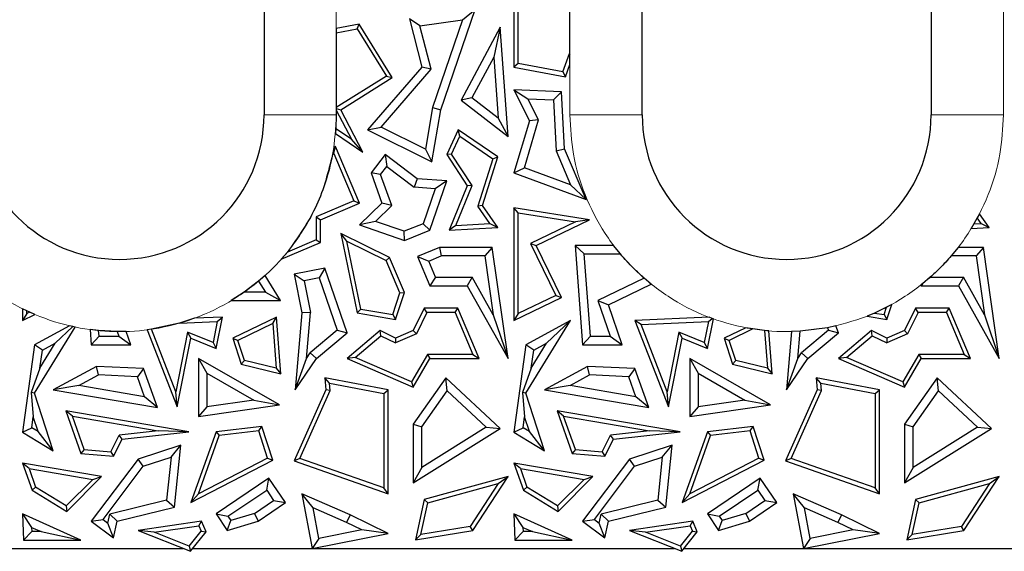
# Model space of a CAD drawing. Units: millimetres. Extents: x 0 to 420, y 0 to 297.
# Drawn here: x 73 to 93, y 138 to 149 of the extents above; entities that cross this region are included whole.
import ezdxf

# ---------------------------------------------------------------- set-up
doc = ezdxf.new("R2010")
doc.units = ezdxf.units.MM

msp = doc.modelspace()

# ---------------------------------------------------------------- linework, layer by layer
at = {"color": 7, "linetype": 'Continuous', "lineweight": 25}
for p, q in [((85.4549, 146.97), (85.4549, 178.97)), ((91.4549, 178.97), (91.4549, 146.97)), ((77.6049, 172.47), (77.6049, 146.97)), ((82.793, 149.4406), (82.793, 147.96)), ((82.8812, 148.0333), (82.8812, 149.2818)), ((83.9549, 148.2398), (83.9549, 149.4177)), ((81.2761, 147.0761), (81.9883, 149.155)), ((81.7282, 148.9399), (81.9883, 149.155)), ((79.5832, 148.855), (79.1049, 148.7621)), ((79.54, 148.7568), (79.5832, 148.855)), ((80.2661, 147.7441), (79.5832, 148.855)), ((80.6219, 148.961), (80.8834, 147.96)), ((80.8425, 148.8142), (80.6219, 148.961)), ((80.8425, 148.8142), (81.7282, 148.9399)), ((81.7282, 148.9399), (81.1046, 147.1198)), ((79.1049, 148.7621), (79.1049, 148.6723)), ((79.1049, 148.6723), (79.54, 148.7568)), ((79.1049, 148.6723), (79.1049, 147.1208)), ((79.54, 148.7568), (80.1452, 147.7724)), ((81.0775, 147.9146), (80.8425, 148.8142)), ((82.5054, 148.7893), (81.6966, 147.2748)), ((82.5054, 148.7893), (82.3738, 148.1686)), ((82.6705, 146.5215), (82.5054, 148.7893)), ((83.8053, 147.8618), (83.9457, 148.2411)), ((83.9457, 148.2411), (83.9549, 148.2398)), ((83.9457, 148.2411), (83.9549, 148.2258)), ((83.9549, 148.2258), (83.9549, 148.2398)), ((83.9549, 148.012), (83.9549, 148.2258)), ((82.3738, 148.1686), (81.9223, 147.3231)), ((82.3738, 148.1686), (82.4659, 146.9026)), ((82.8812, 148.0333), (82.793, 147.96)), ((83.8053, 147.8618), (82.8812, 148.0333)), ((83.8622, 147.7615), (83.9549, 148.012)), ((80.8834, 147.96), (79.7557, 146.6612)), ((80.0378, 146.7172), (81.0775, 147.9146)), ((81.0775, 147.9146), (80.8834, 147.96)), ((82.793, 147.96), (83.8622, 147.7615)), ((83.8053, 147.8618), (83.8622, 147.7615)), ((80.1452, 147.7724), (79.1049, 147.1208)), ((79.1997, 147.0761), (80.2661, 147.7441)), ((80.1452, 147.7724), (80.2661, 147.7441)), ((82.793, 147.488), (83.1147, 146.8484)), ((82.793, 147.488), (83.0847, 147.3005)), ((83.7789, 147.4507), (82.793, 147.488)), ((83.6117, 147.2805), (83.7789, 147.4507)), ((83.8447, 146.2618), (83.7789, 147.4507)), ((81.9223, 147.3231), (81.6966, 147.2748)), ((81.6966, 147.2748), (82.6705, 146.5215)), ((82.4659, 146.9026), (81.9223, 147.3231)), ((83.3036, 146.8652), (83.0847, 147.3005)), ((83.0847, 147.3005), (83.6117, 147.2805)), ((83.6117, 147.2805), (83.6703, 146.2214)), ((79.1049, 147.1208), (79.1049, 147.102)), ((79.1049, 147.102), (79.1997, 147.0761)), ((79.1049, 147.102), (79.1049, 147.0673)), ((79.1049, 147.0673), (79.4194, 146.462)), ((79.1049, 147.0673), (79.1049, 146.97)), ((79.6585, 146.1931), (79.1997, 147.0761)), ((81.1046, 147.1198), (80.9579, 146.257)), ((81.0918, 145.9929), (81.2761, 147.0761)), ((81.1046, 147.1198), (81.2761, 147.0761)), ((79.1049, 146.97), (79.0957, 146.6819)), ((82.4659, 146.9026), (82.6705, 146.5215)), ((83.1147, 146.8484), (82.793, 145.7638)), ((83.009, 145.8719), (83.3036, 146.8652)), ((83.3036, 146.8652), (83.1147, 146.8484)), ((79.0957, 146.6819), (79.0881, 146.5805)), ((79.0881, 146.5805), (79.6585, 146.1931)), ((79.4194, 146.462), (79.0957, 146.6819)), ((79.7557, 146.6612), (80.0378, 146.7172)), ((79.7557, 146.6612), (81.0918, 145.9929)), ((80.9579, 146.257), (80.0378, 146.7172)), ((81.6336, 146.6612), (81.3993, 146.1473)), ((81.6702, 146.529), (81.6336, 146.6612)), ((82.4567, 146.0957), (81.6336, 146.6612)), ((79.6585, 146.1931), (79.4194, 146.462)), ((81.4996, 146.1548), (81.6702, 146.529)), ((81.6702, 146.529), (82.3532, 146.0599)), ((79.052, 146.282), (79.0286, 146.1449)), ((79.0286, 146.1449), (79.0547, 146.1676)), ((79.0886, 146.3137), (79.052, 146.282)), ((79.0547, 146.1676), (79.0886, 146.3137)), ((79.0547, 146.1676), (79.4714, 145.1843)), ((79.5869, 145.1375), (79.0886, 146.3137)), ((80.9579, 146.257), (81.0918, 145.9929)), ((83.6703, 146.2214), (83.8447, 146.2618)), ((83.6703, 146.2214), (83.9689, 145.5165)), ((84.2904, 145.2094), (83.8447, 146.2618)), ((80.117, 146.1473), (79.8259, 145.7638)), ((80.117, 146.1473), (80.1508, 145.9003)), ((80.7844, 145.6407), (80.117, 146.1473)), ((81.4996, 146.1548), (81.3993, 146.1473)), ((81.3993, 146.1473), (81.8243, 145.4943)), ((81.9234, 145.5037), (81.4996, 146.1548)), ((82.3532, 146.0599), (82.0449, 145.0714)), ((82.1419, 145.0864), (82.4567, 146.0957)), ((82.3532, 146.0599), (82.4567, 146.0957)), ((79.8259, 145.7638), (80.0531, 145.1375)), ((80.0244, 145.7337), (79.8259, 145.7638)), ((80.0244, 145.7337), (80.1508, 145.9003)), ((80.1508, 145.9003), (80.7195, 145.4686)), ((82.793, 145.7638), (83.009, 145.8719)), ((82.793, 145.7638), (84.2904, 145.2094)), ((83.9689, 145.5165), (83.009, 145.8719)), ((80.2577, 145.0905), (80.0244, 145.7337)), ((80.7844, 145.6407), (80.7195, 145.4686)), ((81.3993, 145.5969), (80.7844, 145.6407)), ((81.0495, 144.5759), (81.3993, 145.5969)), ((81.3993, 145.5969), (81.1583, 145.4373)), ((81.1583, 145.4373), (80.7195, 145.4686)), ((81.1583, 145.4373), (80.909, 144.7098)), ((81.8243, 145.4943), (81.4487, 144.5759)), ((81.5833, 144.6721), (81.9234, 145.5037)), ((81.9234, 145.5037), (81.8243, 145.4943)), ((83.9689, 145.5165), (84.2904, 145.2094)), ((79.4714, 145.1843), (78.6879, 144.8523)), ((79.4714, 145.1843), (79.5869, 145.1375)), ((78.7761, 144.7939), (79.5869, 145.1375)), ((80.0531, 145.1375), (79.5869, 144.6843)), ((80.2577, 145.0905), (79.9157, 144.758)), ((80.2577, 145.0905), (80.0531, 145.1375)), ((82.1419, 145.0864), (82.0449, 145.0714)), ((82.2943, 144.7136), (82.0449, 145.0714)), ((82.4567, 144.6348), (82.1419, 145.0864)), ((82.793, 145.0401), (82.793, 142.7031)), ((82.8812, 144.937), (82.793, 145.0401)), ((84.3618, 144.7939), (82.793, 145.0401)), ((82.8812, 142.8437), (82.8812, 144.937)), ((82.8812, 144.937), (84.0697, 144.7505)), ((78.6879, 144.8523), (78.6879, 144.3759)), ((78.6879, 144.8523), (78.7761, 144.7939)), ((78.7761, 144.3175), (78.7761, 144.7939)), ((79.9157, 144.758), (79.5869, 144.6843)), ((80.5146, 144.5528), (79.9157, 144.758)), ((84.0697, 144.7505), (83.139, 144.3001)), ((83.2567, 144.2591), (84.3618, 144.7939)), ((84.3618, 144.7939), (84.0697, 144.7505)), ((92.4134, 144.8297), (92.3432, 144.7048)), ((92.4596, 144.9175), (92.4134, 144.8297)), ((92.4943, 144.7136), (92.4134, 144.8297)), ((92.6567, 144.6348), (92.4596, 144.9175)), ((79.5869, 144.6843), (80.5192, 144.3649)), ((80.909, 144.7098), (80.5146, 144.5528)), ((80.5192, 144.3649), (80.5146, 144.5528)), ((80.5192, 144.3649), (81.0495, 144.5759)), ((80.909, 144.7098), (81.0495, 144.5759)), ((81.5833, 144.6721), (81.4487, 144.5759)), ((81.4487, 144.5759), (82.4567, 144.6348)), ((81.5833, 144.6721), (82.2943, 144.7136)), ((82.2943, 144.7136), (82.4567, 144.6348)), ((92.3432, 144.7048), (92.2884, 144.6133)), ((92.2884, 144.6133), (92.6567, 144.6348)), ((92.3432, 144.7048), (92.4943, 144.7136)), ((92.4943, 144.7136), (92.6567, 144.6348)), ((78.6879, 144.3759), (78.0894, 144.1223)), ((78.6879, 144.3759), (78.7761, 144.3175)), ((79.1997, 144.5037), (79.5401, 142.8575)), ((79.3223, 144.3459), (79.1997, 144.5037)), ((80.2103, 144.0117), (79.1997, 144.5037)), ((79.6142, 142.9345), (79.3223, 144.3459)), ((79.3223, 144.3459), (80.142, 143.9468)), ((77.961, 143.9722), (78.7761, 144.3175)), ((78.0894, 144.1223), (77.961, 143.9722)), ((81.2443, 144.2194), (80.7935, 144.0283)), ((81.2443, 144.2194), (81.2801, 144.043)), ((82.343, 144.2194), (81.2443, 144.2194)), ((82.343, 144.2194), (82.1899, 144.043)), ((82.6705, 141.9095), (82.343, 144.2194)), ((83.139, 144.3001), (83.6611, 143.2212)), ((83.139, 144.3001), (83.2567, 144.2591)), ((83.7789, 143.1802), (83.2567, 144.2591)), ((84.2533, 144.0828), (84.0635, 144.2591)), ((84.863, 144.2591), (84.0635, 144.2591)), ((84.0635, 144.2591), (84.2154, 142.198)), ((85.0032, 144.0828), (84.863, 144.2591)), ((92.0164, 144.2194), (91.873, 144.043)), ((92.543, 144.2194), (92.0164, 144.2194)), ((92.543, 144.2194), (92.3899, 144.043)), ((92.8705, 141.9095), (92.543, 144.2194)), ((80.2103, 144.0117), (80.142, 143.9468)), ((80.4251, 143.2787), (80.142, 143.9468)), ((80.5192, 143.2827), (80.2103, 144.0117)), ((80.7935, 144.0283), (81.0495, 143.424)), ((80.7935, 144.0283), (81.0246, 143.9348)), ((81.0246, 143.9348), (81.2801, 144.043)), ((81.1663, 143.6003), (81.0246, 143.9348)), ((82.1899, 144.043), (81.2801, 144.043)), ((82.1899, 144.043), (82.3631, 142.8211)), ((84.2533, 144.0828), (85.0032, 144.0828)), ((84.3792, 142.3744), (84.2533, 144.0828)), ((92.3899, 144.043), (91.873, 144.043)), ((92.3899, 144.043), (92.5631, 142.8211)), ((78.8661, 143.7884), (78.2315, 143.6635)), ((78.8661, 143.7884), (78.7494, 143.5857)), ((79.3283, 142.4451), (78.8661, 143.7884)), ((77.4927, 143.5187), (77.1951, 143.2902)), ((77.6275, 143.6361), (77.4927, 143.5187)), ((77.4927, 143.5187), (77.6336, 143.2902)), ((77.9494, 143.1138), (77.6275, 143.6361)), ((78.2315, 143.6635), (78.3901, 142.8575)), ((78.2315, 143.6635), (78.4385, 143.5246)), ((78.7494, 143.5857), (78.4385, 143.5246)), ((78.4385, 143.5246), (78.568, 142.867)), ((78.7494, 143.5857), (79.1223, 142.5019)), ((81.1663, 143.6003), (81.0495, 143.424)), ((81.1663, 143.6003), (81.9278, 143.6003)), ((81.9278, 143.6003), (81.8243, 143.424)), ((82.3631, 142.8211), (81.9278, 143.6003)), ((85.4968, 143.5788), (84.5358, 143.1139)), ((85.6453, 143.4548), (85.4968, 143.5788)), ((91.4375, 143.6003), (91.2761, 143.4641)), ((91.4375, 143.6003), (92.1278, 143.6003)), ((92.1278, 143.6003), (92.0243, 143.424)), ((92.5631, 142.8211), (92.1278, 143.6003)), ((81.0495, 143.424), (81.8243, 143.424)), ((81.8243, 143.424), (82.6705, 141.9095)), ((84.7536, 143.0234), (85.6453, 143.4548)), ((91.2761, 143.4641), (91.2435, 143.4381)), ((91.2435, 143.4381), (91.2495, 143.424)), ((91.2761, 143.4641), (91.2495, 143.424)), ((91.2495, 143.424), (92.0243, 143.424)), ((92.0243, 143.424), (92.8705, 141.9095)), ((77.1951, 143.2902), (76.9244, 143.1138)), ((76.9244, 143.1138), (77.9494, 143.1138)), ((77.6336, 143.2902), (77.1951, 143.2902)), ((77.6336, 143.2902), (77.9494, 143.1138)), ((80.2762, 142.8237), (80.4251, 143.2787)), ((80.3364, 142.7243), (80.5192, 143.2827)), ((80.4251, 143.2787), (80.5192, 143.2827)), ((82.793, 142.7031), (83.7789, 143.1802)), ((83.6611, 143.2212), (82.8812, 142.8437)), ((83.6611, 143.2212), (83.7789, 143.1802)), ((84.5358, 143.1139), (84.7536, 143.0234)), ((84.5358, 143.1139), (84.7913, 142.3744)), ((72.593, 142.9447), (72.593, 142.7031)), ((72.6812, 142.9019), (72.593, 142.9447)), ((72.6812, 142.8437), (72.6812, 142.9019)), ((72.7426, 142.8734), (72.6812, 142.9019)), ((79.6142, 142.9345), (79.5401, 142.8575)), ((79.6142, 142.9345), (80.2762, 142.8237)), ((80.9301, 142.9584), (80.702, 142.4901)), ((80.9852, 142.8703), (80.9301, 142.9584)), ((81.6297, 142.9584), (80.9301, 142.9584)), ((81.5713, 142.8703), (81.6297, 142.9584)), ((82.0741, 141.9095), (81.6297, 142.9584)), ((85.0388, 142.198), (84.7536, 143.0234)), ((90.5256, 142.9746), (90.2797, 142.8566)), ((90.4762, 142.8237), (90.5256, 142.9746)), ((90.6381, 143.035), (90.5256, 142.9746)), ((90.5364, 142.7243), (90.6381, 143.035)), ((91.1301, 142.9584), (90.902, 142.4901)), ((91.1852, 142.8703), (91.1301, 142.9584)), ((91.8297, 142.9584), (91.1301, 142.9584)), ((91.7713, 142.8703), (91.8297, 142.9584)), ((92.2741, 141.9095), (91.8297, 142.9584)), ((72.6812, 142.8437), (72.593, 142.7031)), ((72.593, 142.7031), (72.8487, 142.8268)), ((72.7426, 142.8734), (72.6812, 142.8437)), ((72.8487, 142.8268), (72.7426, 142.8734)), ((76.1598, 142.7471), (75.8514, 142.646)), ((76.7404, 142.7714), (76.1598, 142.7471)), ((76.6112, 142.1194), (76.7404, 142.7714)), ((76.6321, 142.6786), (76.7404, 142.7714)), ((77.8641, 142.7714), (76.956, 142.3352)), ((77.786, 142.636), (77.8641, 142.7714)), ((77.9536, 141.5938), (77.8641, 142.7714)), ((78.3901, 142.8575), (78.2493, 141.2597)), ((78.568, 142.867), (78.3901, 142.8575)), ((78.4841, 141.9156), (78.568, 142.867)), ((79.5401, 142.8575), (80.3364, 142.7243)), ((80.2762, 142.8237), (80.3364, 142.7243)), ((80.9852, 142.8703), (80.7669, 142.4218)), ((81.5713, 142.8703), (80.9852, 142.8703)), ((81.5713, 142.8703), (81.941, 141.9977)), ((82.3631, 142.8211), (82.6705, 141.9095)), ((82.8812, 142.8437), (82.793, 142.7031)), ((83.0403, 141.1953), (83.9672, 142.7031)), ((83.9672, 142.7031), (83.0403, 142.198)), ((83.4703, 142.2316), (83.9672, 142.7031)), ((86.8461, 142.7674), (85.305, 142.7031)), ((85.305, 142.7031), (86.0006, 140.909)), ((85.4318, 142.6202), (85.305, 142.7031)), ((86.8112, 142.1194), (86.9332, 142.7351)), ((86.8321, 142.6786), (86.9085, 142.7441)), ((86.9085, 142.7441), (86.8461, 142.7674)), ((86.9332, 142.7351), (86.9085, 142.7441)), ((90.2797, 142.8566), (90.128, 142.7926)), ((90.128, 142.7926), (90.5364, 142.7243)), ((90.2797, 142.8566), (90.4762, 142.8237)), ((90.4762, 142.8237), (90.5364, 142.7243)), ((91.1852, 142.8703), (90.9669, 142.4218)), ((91.7713, 142.8703), (91.1852, 142.8703)), ((91.7713, 142.8703), (92.141, 141.9977)), ((92.5631, 142.8211), (92.8705, 141.9095)), ((73.5635, 142.5921), (72.8403, 142.198)), ((72.8403, 141.1953), (73.6826, 142.5655)), ((73.2703, 142.2316), (73.6333, 142.5761)), ((73.6333, 142.5761), (73.5635, 142.5921)), ((73.6826, 142.5655), (73.6333, 142.5761)), ((73.9923, 142.5119), (74.0154, 142.198)), ((74.1706, 142.491), (73.9923, 142.5119)), ((74.1792, 142.3744), (74.1706, 142.491)), ((74.5582, 142.4702), (74.1706, 142.491)), ((75.2708, 142.5195), (75.1811, 142.507)), ((75.1811, 142.507), (75.8006, 140.909)), ((75.8514, 142.646), (75.2708, 142.5195)), ((75.7731, 141.2238), (75.2708, 142.5195)), ((75.8514, 142.646), (76.6321, 142.6786)), ((76.6321, 142.6786), (76.5455, 142.2415)), ((77.786, 142.636), (77.0639, 142.2892)), ((77.786, 142.636), (77.8564, 141.7088)), ((79.1223, 142.5019), (78.5615, 142.0288)), ((79.1223, 142.5019), (79.3283, 142.4451)), ((80.0181, 142.4901), (79.3283, 141.9095)), ((80.031, 142.3858), (80.0181, 142.4901)), ((80.3364, 142.3352), (80.0181, 142.4901)), ((80.702, 142.4901), (80.3364, 142.3352)), ((80.7669, 142.4218), (80.702, 142.4901)), ((85.4318, 142.6202), (86.8321, 142.6786)), ((85.9731, 141.2238), (85.4318, 142.6202)), ((86.8321, 142.6786), (86.7455, 142.2415)), ((87.6052, 142.551), (87.156, 142.3352)), ((87.7545, 142.5248), (87.2639, 142.2892)), ((87.7545, 142.5248), (87.6052, 142.551)), ((87.9968, 142.4934), (87.7545, 142.5248)), ((87.9968, 142.4934), (88.0564, 141.7088)), ((88.0859, 142.4851), (87.9968, 142.4934)), ((88.1536, 141.5938), (88.0859, 142.4851)), ((89.3054, 142.5511), (88.7337, 142.4786)), ((89.3223, 142.5019), (88.7615, 142.0288)), ((89.4791, 142.5881), (89.3054, 142.5511)), ((89.3054, 142.5511), (89.3223, 142.5019)), ((89.3223, 142.5019), (89.5283, 142.4451)), ((89.5283, 142.4451), (89.4791, 142.5881)), ((90.2181, 142.4901), (89.5283, 141.9095)), ((90.231, 142.3858), (90.2181, 142.4901)), ((90.5364, 142.3352), (90.2181, 142.4901)), ((90.902, 142.4901), (90.5364, 142.3352)), ((90.9669, 142.4218), (90.902, 142.4901)), ((74.0154, 142.198), (74.1792, 142.3744)), ((74.1792, 142.3744), (74.5913, 142.3744)), ((74.7441, 142.4722), (74.5582, 142.4702)), ((74.5582, 142.4702), (74.5913, 142.3744)), ((74.5913, 142.3744), (74.8388, 142.198)), ((74.8388, 142.198), (74.7441, 142.4722)), ((76.0174, 142.4572), (75.7731, 141.2238)), ((75.8006, 140.909), (76.0831, 142.3352)), ((76.5455, 142.2415), (76.0174, 142.4572)), ((76.0174, 142.4572), (76.0831, 142.3352)), ((76.0831, 142.3352), (76.6112, 142.1194)), ((76.956, 142.3352), (77.1323, 141.7978)), ((76.956, 142.3352), (77.0639, 142.2892)), ((77.2008, 141.8716), (77.0639, 142.2892)), ((78.6935, 141.9095), (79.3283, 142.4451)), ((79.4942, 141.9339), (80.031, 142.3858)), ((80.031, 142.3858), (80.3338, 142.2383)), ((80.7669, 142.4218), (80.3338, 142.2383)), ((80.3364, 142.3352), (80.3338, 142.2383)), ((84.2154, 142.198), (84.3792, 142.3744)), ((84.3792, 142.3744), (84.7913, 142.3744)), ((84.7913, 142.3744), (85.0388, 142.198)), ((86.2174, 142.4572), (85.9731, 141.2238)), ((86.0006, 140.909), (86.2831, 142.3352)), ((86.7455, 142.2415), (86.2174, 142.4572)), ((86.2174, 142.4572), (86.2831, 142.3352)), ((86.2831, 142.3352), (86.8112, 142.1194)), ((87.156, 142.3352), (87.2639, 142.2892)), ((87.156, 142.3352), (87.3323, 141.7978)), ((87.4008, 141.8716), (87.2639, 142.2892)), ((88.5561, 142.4711), (88.4493, 141.2597)), ((88.7337, 142.4786), (88.5561, 142.4711)), ((88.6841, 141.9156), (88.7337, 142.4786)), ((88.8935, 141.9095), (89.5283, 142.4451)), ((89.6942, 141.9339), (90.231, 142.3858)), ((90.231, 142.3858), (90.5338, 142.2383)), ((90.9669, 142.4218), (90.5338, 142.2383)), ((90.5364, 142.3352), (90.5338, 142.2383)), ((72.8403, 142.198), (72.593, 140.3837)), ((73.003, 142.0859), (72.8403, 142.198)), ((72.9523, 141.7142), (73.2703, 142.2316)), ((72.9523, 141.7142), (73.003, 142.0859)), ((73.003, 142.0859), (73.2703, 142.2316)), ((74.0154, 142.198), (74.8388, 142.198)), ((76.5455, 142.2415), (76.6112, 142.1194)), ((83.0403, 142.198), (82.793, 140.3837)), ((83.203, 142.0859), (83.0403, 142.198)), ((83.1523, 141.7142), (83.4703, 142.2316)), ((83.1523, 141.7142), (83.203, 142.0859)), ((83.203, 142.0859), (83.4703, 142.2316)), ((84.2154, 142.198), (85.0388, 142.198)), ((86.7455, 142.2415), (86.8112, 142.1194)), ((76.2429, 141.9095), (76.2429, 140.7067)), ((76.2429, 141.9095), (76.4192, 141.6056)), ((77.9226, 140.9493), (76.2429, 141.9095)), ((77.2008, 141.8716), (77.1323, 141.7978)), ((77.8564, 141.7088), (77.2008, 141.8716)), ((78.2493, 141.2597), (78.4841, 141.9156)), ((78.2493, 141.2597), (78.6935, 141.9095)), ((78.4841, 141.9156), (78.5615, 142.0288)), ((78.5615, 142.0288), (78.6935, 141.9095)), ((79.4942, 141.9339), (79.3283, 141.9095)), ((79.3283, 141.9095), (80.702, 141.3163)), ((80.6654, 141.4281), (79.4942, 141.9339)), ((80.999, 141.9977), (80.6654, 141.4281)), ((80.702, 141.3163), (81.0495, 141.9095)), ((81.941, 141.9977), (80.999, 141.9977)), ((80.999, 141.9977), (81.0495, 141.9095)), ((81.0495, 141.9095), (82.0741, 141.9095)), ((81.941, 141.9977), (82.0741, 141.9095)), ((86.4429, 141.9095), (86.4429, 140.7067)), ((86.4429, 141.9095), (86.6192, 141.6056)), ((88.1226, 140.9493), (86.4429, 141.9095)), ((87.4008, 141.8716), (87.3323, 141.7978)), ((88.0564, 141.7088), (87.4008, 141.8716)), ((88.4493, 141.2597), (88.6841, 141.9156)), ((88.4493, 141.2597), (88.8935, 141.9095)), ((88.6841, 141.9156), (88.7615, 142.0288)), ((88.7615, 142.0288), (88.8935, 141.9095)), ((89.6942, 141.9339), (89.5283, 141.9095)), ((89.5283, 141.9095), (90.902, 141.3163)), ((90.8654, 141.4281), (89.6942, 141.9339)), ((91.199, 141.9977), (90.8654, 141.4281)), ((90.902, 141.3163), (91.2495, 141.9095)), ((92.141, 141.9977), (91.199, 141.9977)), ((91.199, 141.9977), (91.2495, 141.9095)), ((91.2495, 141.9095), (92.2741, 141.9095)), ((92.141, 141.9977), (92.2741, 141.9095)), ((72.9523, 141.7142), (72.7698, 141.2038)), ((74.1235, 141.7484), (73.2267, 141.2597)), ((74.1648, 141.5701), (74.1235, 141.7484)), ((75.105, 141.705), (74.1235, 141.7484)), ((75.105, 141.705), (74.9784, 141.5341)), ((75.3912, 140.8947), (75.105, 141.705)), ((77.1323, 141.7978), (77.9536, 141.5938)), ((77.8564, 141.7088), (77.9536, 141.5938)), ((83.1523, 141.7142), (82.9698, 141.2038)), ((84.3235, 141.7484), (83.4267, 141.2597)), ((84.3648, 141.5701), (84.3235, 141.7484)), ((85.305, 141.705), (84.3235, 141.7484)), ((85.305, 141.705), (85.1784, 141.5341)), ((85.5912, 140.8947), (85.305, 141.705)), ((87.3323, 141.7978), (88.1536, 141.5938)), ((88.0564, 141.7088), (88.1536, 141.5938)), ((73.7587, 141.3488), (74.1648, 141.5701)), ((74.9784, 141.5341), (74.1648, 141.5701)), ((75.1252, 141.1184), (74.9784, 141.5341)), ((76.4192, 141.6056), (76.4192, 140.9104)), ((76.4192, 141.6056), (77.3902, 141.0505)), ((78.9645, 141.4007), (78.8661, 141.5091)), ((80.1807, 141.2597), (78.8661, 141.5091)), ((78.8661, 141.5091), (78.8888, 141.2597)), ((81.382, 141.5091), (80.702, 140.5504)), ((81.4091, 141.2424), (81.382, 141.5091)), ((82.5054, 140.459), (81.382, 141.5091)), ((83.9587, 141.3488), (84.3648, 141.5701)), ((85.1784, 141.5341), (84.3648, 141.5701)), ((85.3252, 141.1184), (85.1784, 141.5341)), ((86.6192, 141.6056), (86.6192, 140.9104)), ((86.6192, 141.6056), (87.5902, 141.0505)), ((89.0661, 141.5091), (89.0888, 141.2597)), ((89.1645, 141.4007), (89.0661, 141.5091)), ((90.3807, 141.2597), (89.0661, 141.5091)), ((91.582, 141.5091), (90.902, 140.5504)), ((91.6091, 141.2424), (91.582, 141.5091)), ((92.7054, 140.459), (91.582, 141.5091)), ((73.7587, 141.3488), (73.2267, 141.2597)), ((73.2267, 141.2597), (75.3912, 140.8947)), ((75.1252, 141.1184), (73.7587, 141.3488)), ((78.8888, 141.2597), (78.2315, 139.7865)), ((78.9787, 141.2448), (78.8888, 141.2597)), ((78.9645, 141.4007), (80.0926, 141.1867)), ((78.9787, 141.2448), (78.9645, 141.4007)), ((80.0926, 141.1867), (80.1807, 141.2597)), ((80.1807, 139.1065), (80.1807, 141.2597)), ((80.6654, 141.4281), (80.702, 141.3163)), ((83.9587, 141.3488), (83.4267, 141.2597)), ((83.4267, 141.2597), (85.5912, 140.8947)), ((85.3252, 141.1184), (83.9587, 141.3488)), ((89.0888, 141.2597), (88.4315, 139.7865)), ((89.1787, 141.2448), (89.0888, 141.2597)), ((89.1645, 141.4007), (90.2926, 141.1867)), ((89.1787, 141.2448), (89.1645, 141.4007)), ((90.2926, 141.1867), (90.3807, 141.2597)), ((90.3807, 139.1065), (90.3807, 141.2597)), ((90.8654, 141.4281), (90.902, 141.3163)), ((72.7698, 141.2038), (72.8142, 140.7007)), ((72.8403, 141.1953), (72.7698, 141.2038)), ((73.2267, 139.9942), (72.8403, 141.1953)), ((75.3912, 140.8947), (75.1252, 141.1184)), ((75.8006, 140.909), (75.7731, 141.2238)), ((78.3511, 139.8381), (78.9787, 141.2448)), ((80.0926, 141.1867), (80.0926, 139.2306)), ((80.8784, 140.4942), (81.4091, 141.2424)), ((81.4091, 141.2424), (82.2176, 140.4867)), ((82.9698, 141.2038), (83.0142, 140.7007)), ((83.0403, 141.1953), (82.9698, 141.2038)), ((83.4267, 139.9942), (83.0403, 141.1953)), ((85.5912, 140.8947), (85.3252, 141.1184)), ((86.0006, 140.909), (85.9731, 141.2238)), ((88.5511, 139.8381), (89.1787, 141.2448)), ((90.2926, 141.1867), (90.2926, 139.2306)), ((91.0784, 140.4942), (91.6091, 141.2424)), ((91.6091, 141.2424), (92.4176, 140.4867)), ((76.2429, 140.7067), (77.9226, 140.9493)), ((76.4192, 140.9104), (76.2429, 140.7067)), ((77.3902, 141.0505), (76.4192, 140.9104)), ((77.3902, 141.0505), (77.9226, 140.9493)), ((86.4429, 140.7067), (88.1226, 140.9493)), ((86.6192, 140.9104), (86.4429, 140.7067)), ((87.5902, 141.0505), (86.6192, 140.9104)), ((87.5902, 141.0505), (88.1226, 140.9493)), ((72.7832, 140.4738), (72.8142, 140.7007)), ((72.9128, 140.3941), (72.8142, 140.7007)), ((73.4918, 140.8256), (73.8038, 139.9419)), ((73.6248, 140.7136), (73.4918, 140.8256)), ((76.0419, 140.3923), (73.4918, 140.8256)), ((73.8681, 140.0247), (73.6248, 140.7136)), ((73.6248, 140.7136), (75.4065, 140.4109)), ((82.9832, 140.4738), (83.0142, 140.7007)), ((83.1128, 140.3941), (83.0142, 140.7007)), ((83.6918, 140.8256), (84.0038, 139.9419)), ((83.8248, 140.7136), (83.6918, 140.8256)), ((86.2419, 140.3923), (83.6918, 140.8256)), ((84.0681, 140.0247), (83.8248, 140.7136)), ((83.8248, 140.7136), (85.6065, 140.4109)), ((72.593, 140.3837), (72.7832, 140.4738)), ((72.9128, 140.3941), (72.7832, 140.4738)), ((77.5566, 140.5041), (76.6112, 140.3923)), ((77.4953, 140.4081), (77.5566, 140.5041)), ((77.7867, 139.8023), (77.5566, 140.5041)), ((80.702, 140.5504), (80.702, 139.3285)), ((80.702, 140.5504), (80.8784, 140.4942)), ((80.702, 139.3285), (82.5054, 140.459)), ((80.8784, 139.6471), (80.8784, 140.4942)), ((82.2176, 140.4867), (80.8784, 139.6471)), ((82.2176, 140.4867), (82.5054, 140.459)), ((82.793, 140.3837), (82.9832, 140.4738)), ((83.1128, 140.3941), (82.9832, 140.4738)), ((87.7566, 140.5041), (86.8112, 140.3923)), ((87.6953, 140.4081), (87.7566, 140.5041)), ((87.9867, 139.8023), (87.7566, 140.5041)), ((90.902, 140.5504), (90.902, 139.3285)), ((90.902, 140.5504), (91.0784, 140.4942)), ((90.902, 139.3285), (92.7054, 140.459)), ((91.0784, 139.6471), (91.0784, 140.4942)), ((92.4176, 140.4867), (91.0784, 139.6471)), ((92.4176, 140.4867), (92.7054, 140.459)), ((72.593, 140.3837), (73.2267, 139.9942)), ((73.2267, 139.9942), (72.9128, 140.3941)), ((74.4258, 139.9759), (74.5998, 140.3218)), ((74.4777, 139.8828), (74.6571, 140.2394)), ((75.4065, 140.4109), (74.5998, 140.3218)), ((74.6571, 140.2394), (74.5998, 140.3218)), ((74.6571, 140.2394), (76.0419, 140.3923)), ((76.0419, 140.3923), (75.4065, 140.4109)), ((76.6112, 140.3923), (76.0831, 138.9211)), ((76.2419, 139.1025), (76.6758, 140.3112)), ((76.6112, 140.3923), (76.6758, 140.3112)), ((77.4953, 140.4081), (76.6758, 140.3112)), ((77.6796, 139.8461), (77.4953, 140.4081)), ((82.793, 140.3837), (83.4267, 139.9942)), ((83.4267, 139.9942), (83.1128, 140.3941)), ((84.6258, 139.9759), (84.7998, 140.3218)), ((84.6777, 139.8828), (84.8571, 140.2394)), ((85.6065, 140.4109), (84.7998, 140.3218)), ((84.8571, 140.2394), (84.7998, 140.3218)), ((84.8571, 140.2394), (86.2419, 140.3923)), ((86.2419, 140.3923), (85.6065, 140.4109)), ((86.8112, 140.3923), (86.2831, 138.9211)), ((86.4419, 139.1025), (86.8758, 140.3112)), ((86.8112, 140.3923), (86.8758, 140.3112)), ((87.6953, 140.4081), (86.8758, 140.3112)), ((87.8796, 139.8461), (87.6953, 140.4081)), ((75.8767, 140.1141), (74.9892, 139.8262)), ((75.6736, 139.8628), (75.8767, 140.1141)), ((75.7446, 138.8299), (75.8767, 140.1141)), ((86.0767, 140.1141), (85.1892, 139.8262)), ((85.8736, 139.8628), (86.0767, 140.1141)), ((85.9446, 138.8299), (86.0767, 140.1141)), ((73.8681, 140.0247), (73.8038, 139.9419)), ((73.8038, 139.9419), (74.4777, 139.8828)), ((73.8681, 140.0247), (74.4258, 139.9759)), ((74.9892, 139.8262), (74.0154, 138.5369)), ((74.4258, 139.9759), (74.4777, 139.8828)), ((75.0964, 139.6756), (74.9892, 139.8262)), ((75.0964, 139.6756), (75.6736, 139.8628)), ((75.6736, 139.8628), (75.5819, 138.9714)), ((77.6796, 139.8461), (76.2419, 139.1025)), ((77.6796, 139.8461), (77.7867, 139.8023)), ((78.3511, 139.8381), (78.2315, 139.7865)), ((80.0926, 139.2306), (78.3511, 139.8381)), ((84.0681, 140.0247), (84.0038, 139.9419)), ((84.0038, 139.9419), (84.6777, 139.8828)), ((84.0681, 140.0247), (84.6258, 139.9759)), ((85.1892, 139.8262), (84.2154, 138.5369)), ((84.6258, 139.9759), (84.6777, 139.8828)), ((85.2964, 139.6756), (85.1892, 139.8262)), ((85.2964, 139.6756), (85.8736, 139.8628)), ((85.8736, 139.8628), (85.7819, 138.9714)), ((87.8796, 139.8461), (86.4419, 139.1025)), ((87.8796, 139.8461), (87.9867, 139.8023)), ((88.5511, 139.8381), (88.4315, 139.7865)), ((90.2926, 139.2306), (88.5511, 139.8381)), ((72.593, 139.7399), (72.7898, 139.1826)), ((72.7261, 139.6279), (72.593, 139.7399)), ((74.2333, 139.4613), (72.593, 139.7399)), ((72.7261, 139.6279), (72.8626, 139.2413)), ((72.7261, 139.6279), (74.0501, 139.4029)), ((74.2624, 138.5714), (75.0964, 139.6756)), ((76.0831, 138.9211), (77.7867, 139.8023)), ((78.2315, 139.7865), (80.1807, 139.1065)), ((80.8784, 139.6471), (80.702, 139.3285)), ((82.793, 139.7399), (82.9898, 139.1826)), ((82.9261, 139.6279), (82.793, 139.7399)), ((84.4333, 139.4613), (82.793, 139.7399)), ((82.9261, 139.6279), (83.0626, 139.2413)), ((82.9261, 139.6279), (84.2501, 139.4029)), ((84.4624, 138.5714), (85.2964, 139.6756)), ((86.2831, 138.9211), (87.9867, 139.8023)), ((88.4315, 139.7865), (90.3807, 139.1065)), ((91.0784, 139.6471), (90.902, 139.3285)), ((73.5106, 138.7395), (74.2333, 139.4613)), ((74.0501, 139.4029), (74.2333, 139.4613)), ((77.7064, 139.4268), (76.6112, 138.6848)), ((77.6594, 139.182), (77.7064, 139.4268)), ((78.0491, 138.9211), (77.7064, 139.4268)), ((82.6705, 139.4613), (80.9301, 138.9862)), ((81.9371, 138.3453), (82.6705, 139.4613)), ((82.4687, 139.3148), (82.6705, 139.4613)), ((83.7106, 138.7395), (84.4333, 139.4613)), ((84.2501, 139.4029), (84.4333, 139.4613)), ((87.9064, 139.4268), (86.8112, 138.6848)), ((87.8594, 139.182), (87.9064, 139.4268)), ((88.2491, 138.9211), (87.9064, 139.4268)), ((92.8705, 139.4613), (91.1301, 138.9862)), ((92.1371, 138.3453), (92.8705, 139.4613)), ((92.6687, 139.3148), (92.8705, 139.4613)), ((72.7898, 139.1826), (72.8626, 139.2413)), ((73.4975, 138.8511), (72.8626, 139.2413)), ((74.0501, 139.4029), (73.4975, 138.8511)), ((80.1807, 139.1065), (80.0926, 139.2306)), ((81.0049, 138.9152), (82.4687, 139.3148)), ((82.4687, 139.3148), (81.8847, 138.426)), ((82.9898, 139.1826), (83.0626, 139.2413)), ((83.6975, 138.8511), (83.0626, 139.2413)), ((84.2501, 139.4029), (83.6975, 138.8511)), ((90.3807, 139.1065), (90.2926, 139.2306)), ((91.2049, 138.9152), (92.6687, 139.3148)), ((92.6687, 139.3148), (92.0847, 138.426)), ((72.7898, 139.1826), (73.5106, 138.7395)), ((76.2419, 139.1025), (76.0831, 138.9211)), ((76.8561, 138.6377), (77.6594, 139.182)), ((77.6594, 139.182), (77.8042, 138.9682)), ((78.3901, 139.1065), (78.6029, 137.97)), ((78.6248, 138.8114), (78.3901, 139.1065)), ((79.3914, 138.6687), (78.3901, 139.1065)), ((82.9898, 139.1826), (83.7106, 138.7395)), ((86.4419, 139.1025), (86.2831, 138.9211)), ((87.0561, 138.6377), (87.8594, 139.182)), ((87.8594, 139.182), (88.0042, 138.9682)), ((88.5901, 139.1065), (88.8029, 137.97)), ((88.8248, 138.8114), (88.5901, 139.1065)), ((89.5914, 138.6687), (88.5901, 139.1065)), ((73.4975, 138.8511), (73.5106, 138.7395)), ((75.5819, 138.9714), (74.4046, 138.6819)), ((74.5536, 138.5369), (75.7446, 138.8299)), ((75.5819, 138.9714), (75.7446, 138.8299)), ((77.4056, 138.6981), (77.8042, 138.9682)), ((77.4821, 138.5369), (78.0491, 138.9211)), ((77.8042, 138.9682), (78.0491, 138.9211)), ((78.7434, 138.1776), (78.6248, 138.8114)), ((79.3173, 138.5086), (78.6248, 138.8114)), ((80.9301, 138.9862), (80.7497, 138.1512)), ((80.8632, 138.2591), (81.0049, 138.9152)), ((81.0049, 138.9152), (80.9301, 138.9862)), ((83.6975, 138.8511), (83.7106, 138.7395)), ((85.7819, 138.9714), (84.6046, 138.6819)), ((84.7536, 138.5369), (85.9446, 138.8299)), ((85.7819, 138.9714), (85.9446, 138.8299)), ((87.6056, 138.6981), (88.0042, 138.9682)), ((87.6821, 138.5369), (88.2491, 138.9211)), ((88.0042, 138.9682), (88.2491, 138.9211)), ((88.9434, 138.1776), (88.8248, 138.8114)), ((89.5173, 138.5086), (88.8248, 138.8114)), ((91.1301, 138.9862), (90.9497, 138.1512)), ((91.0632, 138.2591), (91.2049, 138.9152)), ((91.2049, 138.9152), (91.1301, 138.9862)), ((72.593, 138.6848), (72.6124, 138.1417)), ((72.593, 138.6848), (72.7793, 138.4079)), ((73.8036, 138.1417), (72.593, 138.6848)), ((74.364, 138.4947), (74.4046, 138.6819)), ((74.4046, 138.6819), (74.5536, 138.5369)), ((76.6112, 138.6848), (76.8413, 138.3453)), ((76.6112, 138.6848), (76.8561, 138.6377)), ((76.8561, 138.6377), (76.9147, 138.5513)), ((77.4056, 138.6981), (76.9147, 138.5513)), ((77.4056, 138.6981), (77.4821, 138.5369)), ((79.3914, 138.6687), (79.3173, 138.5086)), ((80.1807, 138.283), (79.3914, 138.6687)), ((82.793, 138.6848), (82.8124, 138.1417)), ((82.793, 138.6848), (82.9793, 138.4079)), ((84.0036, 138.1417), (82.793, 138.6848)), ((84.564, 138.4947), (84.6046, 138.6819)), ((84.6046, 138.6819), (84.7536, 138.5369)), ((86.8112, 138.6848), (87.0561, 138.6377)), ((86.8112, 138.6848), (87.0413, 138.3453)), ((87.0561, 138.6377), (87.1147, 138.5513)), ((87.6056, 138.6981), (87.1147, 138.5513)), ((87.6056, 138.6981), (87.6821, 138.5369)), ((89.5914, 138.6687), (89.5173, 138.5086)), ((90.3807, 138.283), (89.5914, 138.6687)), ((72.7793, 138.4079), (72.7825, 138.3181)), ((72.7793, 138.4079), (72.9797, 138.3181)), ((74.0154, 138.5369), (74.2624, 138.5714)), ((74.0154, 138.5369), (74.4777, 138.1878)), ((74.2624, 138.5714), (74.364, 138.4947)), ((74.4777, 138.1878), (74.364, 138.4947)), ((74.4777, 138.1878), (74.5536, 138.5369)), ((76.304, 138.5369), (74.9892, 138.3453)), ((75.3267, 138.3054), (76.2497, 138.4399)), ((76.2497, 138.4399), (76.304, 138.5369)), ((76.2497, 138.4399), (76.2979, 138.3278)), ((76.3998, 138.3142), (76.304, 138.5369)), ((76.8413, 138.3453), (76.9147, 138.5513)), ((76.8413, 138.3453), (77.4821, 138.5369)), ((79.6334, 138.3542), (79.3173, 138.5086)), ((81.8847, 138.426), (80.8632, 138.2591)), ((81.9371, 138.3453), (81.8847, 138.426)), ((82.9793, 138.4079), (82.9825, 138.3181)), ((82.9793, 138.4079), (83.1797, 138.3181)), ((84.2154, 138.5369), (84.4624, 138.5714)), ((84.2154, 138.5369), (84.6777, 138.1878)), ((84.4624, 138.5714), (84.564, 138.4947)), ((84.6777, 138.1878), (84.564, 138.4947)), ((84.6777, 138.1878), (84.7536, 138.5369)), ((86.504, 138.5369), (85.1892, 138.3453)), ((85.5267, 138.3054), (86.4497, 138.4399)), ((86.4497, 138.4399), (86.504, 138.5369)), ((86.4497, 138.4399), (86.4979, 138.3278)), ((86.5998, 138.3142), (86.504, 138.5369)), ((87.0413, 138.3453), (87.1147, 138.5513)), ((87.0413, 138.3453), (87.6821, 138.5369)), ((89.8334, 138.3542), (89.5173, 138.5086)), ((92.0847, 138.426), (91.0632, 138.2591)), ((92.1371, 138.3453), (92.0847, 138.426)), ((72.7825, 138.3181), (72.6124, 138.1417)), ((72.9797, 138.3181), (72.7825, 138.3181)), ((72.9797, 138.3181), (73.8036, 138.1417)), ((74.9892, 138.3453), (76.0779, 137.9105)), ((75.3267, 138.3054), (74.9892, 138.3453)), ((76.0498, 138.0166), (75.3267, 138.3054)), ((76.0498, 138.0166), (76.2979, 138.3278)), ((76.0779, 137.9105), (76.3998, 138.3142)), ((76.2979, 138.3278), (76.3998, 138.3142)), ((78.6029, 137.97), (80.1807, 138.283)), ((79.6334, 138.3542), (78.7434, 138.1776)), ((80.1807, 138.283), (79.6334, 138.3542)), ((80.7497, 138.1512), (81.9371, 138.3453)), ((80.8632, 138.2591), (80.7497, 138.1512)), ((82.9825, 138.3181), (82.8124, 138.1417)), ((83.1797, 138.3181), (82.9825, 138.3181)), ((83.1797, 138.3181), (84.0036, 138.1417)), ((85.1892, 138.3453), (86.2779, 137.9105)), ((85.5267, 138.3054), (85.1892, 138.3453)), ((86.2498, 138.0166), (85.5267, 138.3054)), ((86.2498, 138.0166), (86.4979, 138.3278)), ((86.2779, 137.9105), (86.5998, 138.3142)), ((86.4979, 138.3278), (86.5998, 138.3142)), ((88.8029, 137.97), (90.3807, 138.283)), ((89.8334, 138.3542), (88.9434, 138.1776)), ((90.3807, 138.283), (89.8334, 138.3542)), ((90.9497, 138.1512), (92.1371, 138.3453)), ((91.0632, 138.2591), (90.9497, 138.1512)), ((72.6124, 138.1417), (73.8036, 138.1417)), ((76.0498, 138.0166), (76.0779, 137.9105)), ((78.7434, 138.1776), (78.6029, 137.97)), ((82.8124, 138.1417), (84.0036, 138.1417)), ((86.2498, 138.0166), (86.2779, 137.9105)), ((88.9434, 138.1776), (88.8029, 137.97)), ((65.9254, 137.97), (75.9288, 137.97)), ((76.1254, 137.97), (86.1288, 137.97)), ((86.3254, 137.97), (96.3288, 137.97))]:
    msp.add_line(p, q, dxfattribs=at)
at = {"color": 8, "linetype": 'Continuous', "lineweight": 18}
for p, q in [((92.9549, 178.97), (92.9549, 146.97)), ((79.1049, 149.3247), (79.1049, 148.7621)), ((83.9549, 146.97), (83.9549, 148.2258)), ((77.6049, 146.97), (79.1049, 146.97)), ((83.9549, 146.97), (85.4549, 146.97)), ((92.9549, 146.97), (91.4549, 146.97))]:
    msp.add_line(p, q, dxfattribs=at)
at = {"color": 7, "linetype": 'Continuous', "lineweight": 25}
for centre in [(74.6049, 146.97), (88.4549, 146.97)]:
    msp.add_arc(centre, 3, 180, 0, dxfattribs=at)
at = {"color": 8, "linetype": 'Continuous', "lineweight": 18}
for points, knots in [([(79.1049, 146.97), (79.0903, 146.6955), (79.0602, 146.1302), (78.8099, 145.2915), (78.3947, 144.485), (77.8094, 143.7654), (77.09, 143.1808), (76.2834, 142.763), (75.4447, 142.5219), (74.6049, 142.4448), (73.765, 142.5218), (72.9267, 142.7631), (72.1187, 143.1801), (71.4051, 143.7678), (70.8823, 144.3775), (70.6731, 144.8148), (70.5975, 144.9726)], [0, 0, 0, 0, 0.0683147, 0.1407214, 0.2161384, 0.2931558, 0.3701733, 0.4455902, 0.517997, 0.5863117, 0.6546264, 0.7270331, 0.8024501, 0.8794675, 0.956485, 1, 1, 1, 1]), ([(89.2178, 142.54), (88.9639, 142.5071), (88.4374, 142.4389), (87.6147, 142.5241), (86.7765, 142.7623), (85.9699, 143.181), (85.2504, 143.7653), (84.6651, 144.485), (84.25, 145.2915), (83.9996, 146.1302), (83.9695, 146.6955), (83.9549, 146.97)], [0, 0, 0, 0, 0.0979246, 0.2030309, 0.3144329, 0.4304664, 0.5489623, 0.6674582, 0.7834917, 0.8948938, 1, 1, 1, 1]), ([(92.9549, 146.97), (92.9403, 146.6956), (92.9102, 146.1302), (92.6599, 145.2915), (92.2447, 144.4852), (91.6595, 143.7648), (90.9395, 143.183), (90.1387, 142.7569), (89.5649, 142.6168), (89.286, 142.5486)], [0, 0, 0, 0, 0.1321515, 0.2722188, 0.4181092, 0.5670957, 0.7160821, 0.8619726, 1, 1, 1, 1])]:
    msp.add_open_spline(points, degree=3, knots=knots, dxfattribs=at)
at = {"color": 7, "linetype": 'Continuous', "lineweight": 25}
for points, knots in [([(79.0286, 146.1449), (78.9381, 145.7856), (78.7533, 145.0522), (78.3136, 144.4364), (78.0894, 144.1223)], [0, 0, 0, 0, 0.4899345, 1, 1, 1, 1]), ([(85.4968, 143.5788), (85.421, 143.6474), (85.2462, 143.8052), (85.091, 143.9825), (85.0032, 144.0828)], [0, 0, 0, 0, 0.4339832, 1, 1, 1, 1]), ([(91.873, 144.043), (91.7959, 143.9565), (91.658, 143.8017), (91.5049, 143.6619), (91.4375, 143.6003)], [0, 0, 0, 0, 0.5592469, 1, 1, 1, 1])]:
    msp.add_open_spline(points, degree=3, knots=knots, dxfattribs=at)

doc.saveas('drawing.dxf')
